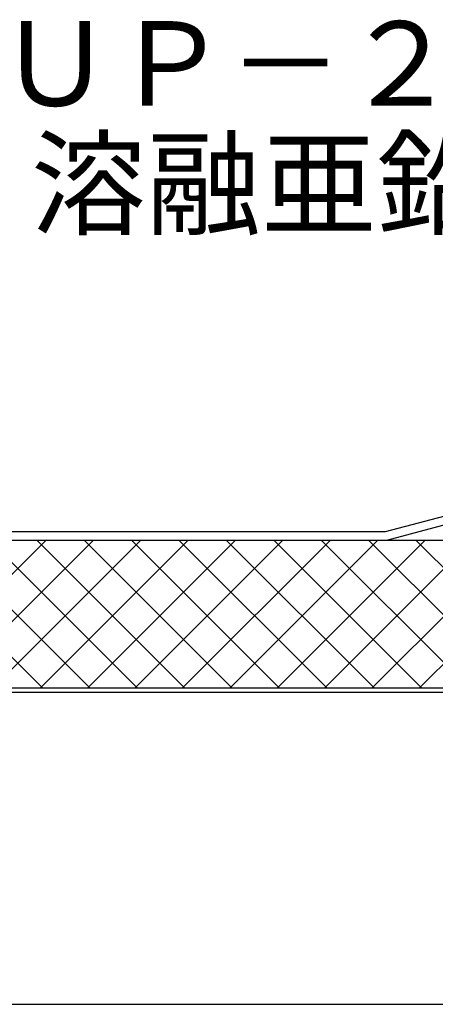
# Model space of a CAD drawing. Units: millimetres. Extents: x 0 to 2760, y 0 to 1910.
# Drawn here: x 1234 to 1333, y 775 to 1008 of the extents above; entities that cross this region are included whole.
import ezdxf
from ezdxf.enums import TextEntityAlignment as Align

# ---------------------------------------------------------------- set-up
doc = ezdxf.new("R2010")
doc.units = ezdxf.units.MM
for name, color, linetype in [('BOUSUI', 1, 'Continuous'), ('dannnetu', 6, 'Continuous'), ('dekki', 3, 'Continuous'), ('MOJI', 7, 'Continuous')]:
    doc.layers.add(name, color=color, linetype=linetype)
doc.layers.add('HATCH', color=9, linetype='Continuous', lineweight=9)
doc.styles.add('MSゴシック', font='txt')

msp = doc.modelspace()

# ---------------------------------------------------------------- linework, layer by layer
at = {"layer": 'BOUSUI', "ltscale": 0.05}
for p, q in [((1320.82, 887), (1338.74, 891.8)), ((1321.09, 885), (1339, 889.8)), ((1150.66, 887), (1320.82, 887)), ((1150.32, 885), (1321.09, 885))]:
    msp.add_line(p, q, dxfattribs=at)
at = {"layer": 'dannnetu', "ltscale": 0.05}
for p, q in [((1080, 885), (1709.82, 885)), ((1080, 885), (1709.82, 885)), ((1125, 850), (1709.82, 850)), ((1325, 850), (1709.82, 850))]:
    msp.add_line(p, q, dxfattribs=at)
at = {"layer": 'dekki', "ltscale": 0.05}
for p, q in [((1035, 849), (1709.82, 849)), ((1035, 775), (1687.11, 775))]:
    msp.add_line(p, q, dxfattribs=at)
at = {"layer": 'HATCH', "linetype": 'Continuous'}
for p, q in [((1239.53, 850), (1204.53, 885)), ((1205.39, 850), (1240.39, 885)), ((1250.75, 850), (1215.75, 885)), ((1216.62, 850), (1251.62, 885)), ((1261.98, 850), (1226.98, 885)), ((1227.84, 850), (1262.84, 885)), ((1273.2, 850), (1238.2, 885)), ((1239.07, 850), (1274.07, 885)), ((1284.43, 850), (1249.43, 885)), ((1250.3, 850), (1285.3, 885)), ((1295.65, 850), (1260.65, 885)), ((1261.52, 850), (1296.52, 885)), ((1306.88, 850), (1271.88, 885)), ((1272.75, 850), (1307.75, 885)), ((1318.1, 850), (1283.1, 885)), ((1283.97, 850), (1318.97, 885)), ((1329.33, 850), (1294.33, 885)), ((1295.2, 850), (1330.2, 885)), ((1340.55, 850), (1305.55, 885)), ((1306.42, 850), (1341.42, 885)), ((1351.78, 850), (1316.78, 885)), ((1317.65, 850), (1352.65, 885)), ((1363, 850), (1328, 885)), ((1328.87, 850), (1363.87, 885))]:
    msp.add_line(p, q, dxfattribs=at)

# ---------------------------------------------------------------- texts
at = {"layer": 'MOJI', "ltscale": 0.05, "style": 'MSゴシック'}
for s, p in [('ＵＰ－２', (1228.94, 997.93)), ('溶融亜鉛メッキ鋼板(t=1.0)', (1236.82, 969.42))]:
    msp.add_text(s, height=20, dxfattribs=at).set_placement(p, align=Align.MIDDLE_LEFT)

doc.saveas('drawing.dxf')
